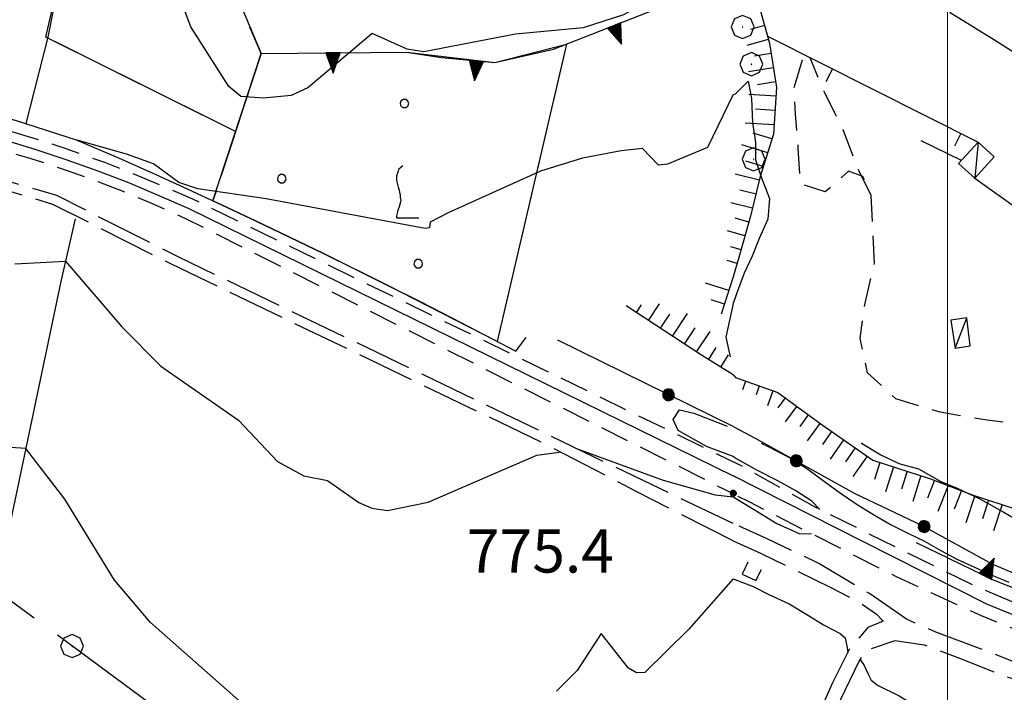
# Model space of a CAD drawing. Extents: x 2583125 to 2587949, y 4505142 to 4508600.
# Drawn here: x 2585339 to 2585510, y 4508198 to 4508315 of the extents above; entities that cross this region are included whole.
import ezdxf

# ---------------------------------------------------------------- set-up
doc = ezdxf.new("R2010")
doc.units = 0
doc.header["$LTSCALE"] = 5
doc.header["$MEASUREMENT"] = 0
for name, pattern in [('102', [2.5, 2, -0.5]), ('107', [1.5, 1, -0.5]), ('132', [1.5, 1, -0.5]), ('403', [6, 5, -1]), ('501', [5, 2.5, 2.5]), ('502', [5, 2.5, 2.5]), ('506', [5, 2.5, 2.5]), ('701', [2.5, 2, -0.5]), ('714', [2.5, -2, -0.5]), ('LSCA1', [1, -0.5, -0.5])]:
    doc.linetypes.add(name, pattern=pattern)
for name, color, linetype in [('10200000', 1, '102'), ('10700000', 1, '107'), ('10800000', 2, 'Continuous'), ('10900000', 2, 'Continuous'), ('11800000', 1, 'Continuous'), ('13300000', 1, '132'), ('20700000', 2, 'Continuous'), ('30200000', 1, 'Continuous'), ('40100000', 1, 'Continuous'), ('40300000', 1, '403'), ('50100000', 1, '501'), ('50200000', 1, '502'), ('50600000', 1, '506'), ('60100000', 1, 'LSCA1'), ('70100000', 1, '701'), ('70400000', 1, 'Continuous'), ('71100000', 1, '714'), ('71300000', 1, '714'), ('71700000', 1, 'Continuous'), ('80100000', 2, 'Continuous'), ('80200000', 1, 'Continuous'), ('80400000', 1, 'Continuous'), ('91600000', 1, 'Continuous'), ('A0140000', 2, 'Continuous'), ('C7110000', 1, 'Continuous'), ('PARAMETR', 1, 'Continuous')]:
    doc.layers.add(name, color=color, linetype=linetype)
doc.styles.get("Standard").update_dxf_attribs({"font": 'romans.shx'})

# ---------------------------------------------------------------- blocks, each defined once
blk = doc.blocks.new('VITE1')
at = {"linetype": 'Continuous'}
for p, q in [((-0.349, 0.722), (-0.385, 0.631)), ((-0.331, 0.794), (-0.349, 0.722)), ((-0.313, 0.848), (-0.331, 0.794)), ((-0.241, 0.92), (-0.313, 0.848)), ((-0.169, 0.974), (-0.241, 0.92)), ((-0.385, 0.631), (-0.385, 0.559)), ((-0.385, 0.559), (-0.385, 0.469)), ((-0.385, 0.469), (-0.367, 0.379)), ((-0.367, 0.379), (-0.331, 0.235)), ((-0.331, 0.235), (-0.295, 0.127)), ((-0.295, 0.127), (-0.277, 0.055)), ((-0.277, 0.055), (-0.259, -0.017)), ((-0.259, -0.324), (-0.295, -0.45)), ((-0.259, -0.017), (-0.259, -0.107)), ((-0.259, -0.107), (-0.241, -0.215)), ((-0.241, -0.215), (-0.259, -0.324)), ((-0.367, -0.684), (-0.385, -0.774)), ((-0.349, -0.612), (-0.367, -0.684)), ((-0.331, -0.54), (-0.349, -0.612)), ((-0.295, -0.45), (-0.331, -0.54)), ((-0.385, -0.774), (-0.385, -0.828)), ((-0.385, -0.828), (0.389, -0.828))]:
    blk.add_line(p, q, dxfattribs=at)
blk = doc.blocks.new('CERCHIO5')
at = {"linetype": 'Continuous'}
for p, q in [((-0.196, 0.064), (-0.206, 0.001)), ((-0.206, 0.001), (-0.196, -0.062)), ((-0.003, -0.202), (-0.206, 0.001)), ((-0.206, 0.001), (-0.003, 0.001)), ((-0.196, -0.062), (0.022, 0.2)), ((-0.168, 0.12), (-0.196, 0.064)), ((0.162, -0.118), (-0.196, 0.064)), ((-0.196, 0.064), (0.19, -0.062)), ((-0.183, 0.032), (-0.184, 0.013)), ((-0.184, 0.013), (-0.184, -0.047)), ((-0.18, 0.058), (-0.183, 0.032)), ((-0.167, 0.093), (-0.182, 0.091)), ((-0.182, 0.091), (-0.092, 0.063)), ((-0.152, 0.092), (-0.18, 0.058)), ((-0.158, 0.051), (-0.172, 0.001)), ((-0.172, 0.001), (-0.165, -0.077)), ((-0.168, -0.118), (0.094, 0.177)), ((-0.123, 0.166), (-0.168, 0.12)), ((0.19, -0.062), (-0.168, 0.12)), ((-0.168, 0.12), (0, 0)), ((0, 0), (-0.168, -0.118)), ((-0.152, 0.092), (-0.167, 0.093)), ((-0.166, 0.023), (-0.083, 0.112)), ((-0.122, -0.02), (-0.166, 0.023)), ((-0.072, 0.156), (-0.158, 0.051)), ((-0.138, 0.053), (-0.158, -0.016)), ((-0.142, 0.108), (-0.152, 0.092)), ((-0.126, 0.022), (-0.152, 0.092)), ((-0.127, 0.089), (-0.145, 0)), ((-0.145, 0), (-0.12, -0.069)), ((-0.092, 0.063), (-0.144, 0.144)), ((-0.144, 0.144), (-0.002, 0.069)), ((-0.105, 0.116), (-0.142, 0.108)), ((-0.076, 0.082), (-0.138, 0.053)), ((-0.072, 0.156), (-0.127, 0.089)), ((-0.127, 0.089), (-0.123, 0.112)), ((-0.11, -0.009), (-0.127, 0.089)), ((-0.091, -0.032), (-0.126, 0.022)), ((-0.066, 0.194), (-0.123, 0.166)), ((0.06, 0.194), (-0.123, -0.164)), ((-0.123, -0.164), (-0.066, 0.194)), ((-0.003, -0.202), (-0.123, 0.166)), ((-0.123, 0.166), (0.162, -0.118)), ((-0.123, 0.112), (-0.114, 0.138)), ((-0.084, 0.048), (-0.122, -0.02)), ((-0.114, 0.138), (-0.098, 0.178)), ((-0.072, 0.156), (-0.105, 0.116)), ((-0.098, 0.178), (-0.082, 0.172)), ((-0.022, 0.154), (-0.084, 0.048)), ((-0.083, 0.112), (0.009, 0.101)), ((-0.082, 0.172), (-0.032, 0.175)), ((-0.05, 0.134), (-0.076, 0.082)), ((0.022, 0.2), (-0.072, 0.156)), ((-0.032, 0.175), (-0.072, 0.156)), ((-0.003, 0.152), (-0.072, 0.156)), ((-0.051, 0.061), (-0.07, -0.008)), ((-0.068, -0.179), (0.035, 0.008)), ((-0.003, 0.204), (-0.066, 0.194)), ((-0.066, 0.194), (0.116, -0.164)), ((0.012, 0.149), (-0.051, 0.112)), ((-0.051, 0.112), (-0.051, 0.061)), ((-0.016, 0.097), (-0.051, 0.061)), ((-0.051, 0.061), (-0.016, 0.097)), ((-0.04, 0.124), (-0.05, 0.134)), ((-0.032, 0.175), (-0.04, 0.124)), ((0.01, 0.186), (-0.032, 0.175)), ((0, 0.174), (-0.032, 0.175)), ((-0.032, 0.175), (0.012, 0.149)), ((0.006, 0.054), (-0.026, -0.018)), ((0.061, 0.125), (-0.022, 0.154)), ((-0.016, 0.097), (0.034, 0.11)), ((0.065, 0.085), (-0.016, 0.097)), ((-0.003, 0.001), (-0.003, 0.204)), ((0.06, 0.194), (-0.003, 0.204)), ((-0.003, 0.001), (0.06, 0.194)), ((0.116, 0.166), (-0.003, -0.202)), ((0.058, 0.137), (-0.003, 0.152)), ((-0.003, 0.001), (0.197, 0.001)), ((-0.003, 0.001), (-0.003, -0.202)), ((-0.002, 0.069), (0.042, 0.197)), ((0.042, 0.16), (0, 0.174)), ((0.072, 0.053), (0.002, -0.036)), ((0.067, 0.043), (0.006, 0.054)), ((0.009, 0.101), (0.072, 0.053)), ((0.034, 0.11), (0.01, 0.186)), ((0.026, -0.083), (0.079, 0.072)), ((0.147, 0.135), (0.033, 0.066)), ((0.033, 0.066), (0.19, 0.064)), ((0.034, 0.11), (0.093, 0.094)), ((0.074, -0.087), (0.034, 0.11)), ((0.035, 0.008), (0.147, 0.135)), ((0.094, 0.177), (0.038, -0.196)), ((0.042, 0.197), (0.067, 0.101)), ((0.107, 0.137), (0.042, 0.16)), ((0.051, -0.062), (0.106, 0.031)), ((0.118, 0.117), (0.058, 0.137)), ((0.116, 0.166), (0.06, 0.194)), ((0.06, -0.192), (0.116, 0.166)), ((0.162, 0.12), (0.06, -0.192)), ((0.079, 0.072), (0.061, 0.125)), ((0.119, 0.036), (0.065, 0.085)), ((0.065, -0.017), (0.067, 0.043)), ((0.067, 0.101), (0.08, 0.184)), ((0.08, 0.184), (0.195, -0.034)), ((0.093, 0.094), (0.124, 0.053)), ((0.14, 0.07), (0.097, -0.076)), ((0.106, 0.031), (0.14, 0.105)), ((0.158, 0.109), (0.107, 0.137)), ((0.162, 0.12), (0.116, 0.166)), ((0.116, -0.164), (0.162, 0.12)), ((0.116, -0.06), (0.119, 0.036)), ((0.156, 0.064), (0.118, 0.117)), ((0.124, 0.053), (0.124, 0.053)), ((0.124, 0.053), (0.128, -0.03)), ((0.131, -0.07), (0.156, 0.001)), ((0.14, 0.105), (0.14, 0.07)), ((0.162, 0.044), (0.156, 0.064)), ((0.156, 0.001), (0.162, 0.044)), ((0.174, 0.064), (0.158, 0.109)), ((0.19, 0.064), (0.162, 0.12)), ((0.19, 0.064), (0.173, -0.096)), ((0.182, -0.008), (0.174, 0.064)), ((0.2, 0.001), (0.19, 0.064)), ((0.19, -0.062), (0.2, 0.001)), ((-0.196, -0.062), (-0.168, -0.118)), ((0.173, -0.096), (-0.196, -0.062)), ((-0.184, -0.047), (-0.165, -0.099)), ((-0.168, -0.118), (-0.123, -0.164)), ((-0.165, -0.077), (-0.13, -0.127)), ((-0.165, -0.099), (-0.12, -0.15)), ((-0.158, -0.016), (-0.117, -0.042)), ((-0.15, -0.04), (-0.156, -0.11)), ((-0.156, -0.11), (-0.106, -0.134)), ((-0.122, -0.02), (-0.15, -0.04)), ((-0.13, -0.127), (-0.06, -0.146)), ((-0.125, -0.057), (-0.108, -0.025)), ((-0.101, -0.082), (-0.125, -0.057)), ((-0.123, -0.164), (-0.066, -0.192)), ((-0.108, -0.025), (-0.122, -0.02)), ((-0.12, -0.069), (-0.087, -0.093)), ((-0.12, -0.15), (-0.06, -0.163)), ((-0.117, -0.042), (-0.078, -0.017)), ((-0.101, -0.082), (-0.11, -0.009)), ((-0.106, -0.134), (-0.093, -0.156)), ((-0.003, -0.094), (-0.101, -0.082)), ((-0.083, -0.14), (-0.101, -0.082)), ((-0.064, -0.045), (-0.097, -0.097)), ((-0.097, -0.097), (0.026, -0.134)), ((-0.093, -0.156), (-0.091, -0.18)), ((-0.054, -0.075), (-0.091, -0.032)), ((-0.091, -0.18), (-0.054, -0.075)), ((-0.087, -0.093), (-0.028, -0.126)), ((-0.034, -0.151), (-0.083, -0.14)), ((-0.07, -0.008), (-0.042, -0.049)), ((0.038, -0.196), (-0.068, -0.179)), ((-0.066, -0.192), (-0.003, -0.202)), ((0.097, -0.076), (-0.064, -0.045)), ((-0.06, -0.146), (0.011, -0.159)), ((-0.06, -0.163), (-0.032, -0.185)), ((0.002, -0.036), (-0.054, -0.075)), ((0.051, -0.062), (-0.054, -0.075)), ((-0.054, -0.075), (0.051, -0.062)), ((-0.054, -0.075), (-0.049, -0.182)), ((-0.049, -0.182), (0.026, -0.083)), ((-0.042, -0.049), (0.014, -0.064)), ((0.048, -0.128), (-0.034, -0.151)), ((-0.032, -0.185), (0.04, -0.182)), ((-0.028, -0.126), (0.048, -0.128)), ((-0.026, -0.018), (0.022, -0.048)), ((0.136, -0.106), (-0.003, -0.094)), ((-0.003, -0.202), (0.06, -0.192)), ((0.011, -0.159), (0.044, -0.153)), ((0.014, -0.064), (0.048, -0.061)), ((0.022, -0.048), (0.075, -0.075)), ((0.026, -0.134), (0.074, -0.087)), ((0.128, -0.03), (0.035, -0.054)), ((0.035, -0.054), (0.048, -0.128)), ((0.04, -0.182), (0.062, -0.176)), ((0.044, -0.153), (0.098, -0.127)), ((0.048, -0.061), (0.065, -0.017)), ((0.048, -0.128), (0.107, -0.112)), ((0.128, -0.03), (0.051, -0.062)), ((0.06, -0.192), (0.116, -0.164)), ((0.062, -0.176), (0.095, -0.16)), ((0.075, -0.075), (0.152, -0.078)), ((0.095, -0.16), (0.119, -0.147)), ((0.098, -0.127), (0.131, -0.07)), ((0.107, -0.112), (0.116, -0.06)), ((0.116, -0.164), (0.162, -0.118)), ((0.119, -0.147), (0.136, -0.106)), ((0.195, -0.034), (0.128, -0.03)), ((0.152, -0.078), (0.175, -0.074)), ((0.162, -0.118), (0.19, -0.062)), ((0.175, -0.074), (0.182, -0.008))]:
    blk.add_line(p, q, dxfattribs=at)
blk = doc.blocks.new('PALLINO1')
at = {"linetype": 'Continuous'}
for p, q in [((-0.121, 0.088), (-0.15, 0)), ((-0.15, 0), (-0.121, -0.088)), ((-0.046, 0.143), (-0.121, 0.088)), ((0.046, 0.143), (-0.046, 0.143)), ((0.121, 0.088), (0.046, 0.143)), ((0.15, 0), (0.121, 0.088)), ((0.121, -0.088), (0.15, 0)), ((-0.121, -0.088), (-0.046, -0.143)), ((-0.046, -0.143), (0.046, -0.143)), ((0.046, -0.143), (0.121, -0.088))]:
    blk.add_line(p, q, dxfattribs=at)
blk = doc.blocks.new('CAMP_50436156')
at = {"layer": 'C7110000', "linetype": 'Continuous', "xscale": 5, "yscale": 5, "zscale": 5}
for p in [(2585405.591, 4508300.274), (2585384.275, 4508287.211), (2585407.996, 4508272.427)]:
    blk.add_blockref('PALLINO1', p, dxfattribs=at)
blk = doc.blocks.new('CERCHIO1')
at = {"linetype": 'Continuous'}
for p, q in [((0.003, 0.398), (-0.28, 0.28)), ((0.286, 0.28), (0.003, 0.398)), ((-0.28, 0.28), (-0.397, -0.002)), ((0, 0), (-0.002, -0.003)), ((0.002, 0.002), (0, 0)), ((0.005, 0.003), (0.002, 0.002)), ((0.009, 0.003), (0.005, 0.003)), ((0.011, 0.001), (0.009, 0.003)), ((0.013, -0.001), (0.011, 0.001)), ((0.403, -0.002), (0.286, 0.28)), ((-0.397, -0.002), (-0.28, -0.285)), ((-0.28, -0.285), (0.003, -0.402)), ((-0.002, -0.003), (-0.002, -0.006)), ((-0.002, -0.006), (0, -0.009)), ((0, -0.009), (0.002, -0.011)), ((0.002, -0.011), (0.005, -0.013)), ((0.003, -0.402), (0.286, -0.285)), ((0.005, -0.013), (0.009, -0.012)), ((0.009, -0.012), (0.011, -0.011)), ((0.011, -0.011), (0.013, -0.008)), ((0.014, -0.005), (0.013, -0.001)), ((0.013, -0.008), (0.014, -0.005)), ((0.286, -0.285), (0.403, -0.002))]:
    blk.add_line(p, q, dxfattribs=at)
blk = doc.blocks.new('BARMUR')
at = {"linetype": 'Continuous'}
blk.add_line((0, 0), (0.5, 0), dxfattribs=at)
blk = doc.blocks.new('TRIANG1')
at = {"linetype": 'Continuous'}
for p, q in [((0, 0.7), (-0.25, 0)), ((0.25, 0), (0, 0.7)), ((0, 0.7), (0, 0)), ((0, 0.674), (0, 0.685)), ((0, 0.685), (0, 0.674)), ((0, 0.674), (0, 0.685)), ((0, 0.674), (0, 0.685)), ((0, 0.685), (0, 0.674)), ((0, 0.674), (0, 0.685)), ((0, 0.215), (-0.125, 0.349)), ((-0.125, 0.349), (0, 0.256)), ((0, 0.256), (-0.115, 0.379)), ((-0.115, 0.379), (0, 0.289)), ((0, 0.289), (-0.106, 0.404)), ((-0.106, 0.404), (0, 0.322)), ((0, 0.322), (-0.099, 0.423)), ((-0.099, 0.423), (0, 0.354)), ((0, 0.354), (-0.089, 0.45)), ((-0.089, 0.45), (0, 0.381)), ((0, 0.381), (-0.08, 0.477)), ((-0.08, 0.477), (0, 0.42)), ((0, 0.42), (-0.07, 0.503)), ((-0.07, 0.503), (0, 0.453)), ((0, 0.453), (-0.06, 0.531)), ((-0.06, 0.531), (0, 0.494)), ((0, 0.494), (-0.05, 0.561)), ((-0.05, 0.561), (0, 0.526)), ((0, 0.526), (-0.042, 0.582)), ((-0.042, 0.582), (0, 0.555)), ((0, 0.555), (-0.034, 0.604)), ((-0.034, 0.604), (0, 0.585)), ((0, 0.585), (-0.027, 0.623)), ((-0.027, 0.623), (0, 0.612)), ((0, 0.612), (-0.021, 0.642)), ((-0.021, 0.642), (0, 0.642)), ((-0.013, 0.663), (0, 0.674)), ((0, 0.642), (-0.013, 0.663)), ((0.013, 0.663), (0, 0.674)), ((0, 0.642), (0.013, 0.663)), ((0, 0.612), (0.021, 0.642)), ((0.021, 0.642), (0, 0.642)), ((0, 0.585), (0.027, 0.623)), ((0.027, 0.623), (0, 0.612)), ((0, 0.555), (0.034, 0.604)), ((0.034, 0.604), (0, 0.585)), ((0, 0.526), (0.042, 0.582)), ((0.042, 0.582), (0, 0.555)), ((0, 0.494), (0.05, 0.561)), ((0.05, 0.561), (0, 0.526)), ((0, 0.453), (0.06, 0.531)), ((0.06, 0.531), (0, 0.494)), ((0, 0.42), (0.07, 0.503)), ((0.07, 0.503), (0, 0.453)), ((0, 0.381), (0.08, 0.477)), ((0.08, 0.477), (0, 0.42)), ((0, 0.354), (0.089, 0.45)), ((0.089, 0.45), (0, 0.381)), ((0, 0.322), (0.099, 0.423)), ((0.099, 0.423), (0, 0.354)), ((0, 0.289), (0.106, 0.404)), ((0.106, 0.404), (0, 0.322)), ((0, 0.256), (0.115, 0.379)), ((0.115, 0.379), (0, 0.289)), ((0, 0.215), (0.125, 0.349)), ((0.125, 0.349), (0, 0.256)), ((-0.25, 0), (0.25, 0)), ((-0.215, 0), (-0.236, 0.038)), ((-0.236, 0.038), (-0.178, 0)), ((-0.178, 0), (-0.227, 0.065)), ((-0.227, 0.065), (-0.141, 0)), ((-0.141, 0), (-0.218, 0.09)), ((-0.218, 0.09), (-0.111, 0)), ((-0.111, 0), (-0.209, 0.114)), ((-0.209, 0.114), (-0.072, 0)), ((-0.072, 0), (-0.201, 0.138)), ((-0.201, 0.138), (-0.042, 0)), ((-0.042, 0), (-0.192, 0.162)), ((-0.192, 0.162), (0, 0)), ((0, 0), (-0.182, 0.19)), ((-0.182, 0.19), (0, 0.038)), ((0, 0.038), (-0.172, 0.218)), ((-0.172, 0.218), (0, 0.077)), ((0, 0.077), (-0.162, 0.246)), ((-0.162, 0.246), (0, 0.112)), ((0, 0.112), (-0.152, 0.274)), ((-0.152, 0.274), (0, 0.147)), ((0, 0.147), (-0.143, 0.301)), ((-0.143, 0.301), (0, 0.182)), ((0, 0.182), (-0.134, 0.325)), ((-0.134, 0.325), (0, 0.215)), ((0, 0.182), (0.134, 0.325)), ((0.134, 0.325), (0, 0.215)), ((0, 0.147), (0.143, 0.301)), ((0.143, 0.301), (0, 0.182)), ((0, 0.112), (0.152, 0.274)), ((0.152, 0.274), (0, 0.147)), ((0, 0.077), (0.162, 0.246)), ((0.162, 0.246), (0, 0.112)), ((0, 0.038), (0.172, 0.218)), ((0.172, 0.218), (0, 0.077)), ((0, 0), (0.182, 0.19)), ((0.182, 0.19), (0, 0.038)), ((0.192, 0.162), (0, 0)), ((0.042, 0), (0.192, 0.162)), ((0.201, 0.138), (0.042, 0)), ((0.072, 0), (0.201, 0.138)), ((0.209, 0.114), (0.072, 0)), ((0.111, 0), (0.209, 0.114)), ((0.218, 0.09), (0.111, 0)), ((0.141, 0), (0.218, 0.09)), ((0.227, 0.065), (0.141, 0)), ((0.178, 0), (0.227, 0.065)), ((0.236, 0.038), (0.178, 0)), ((0.215, 0), (0.236, 0.038))]:
    blk.add_line(p, q, dxfattribs=at)
blk = doc.blocks.new('BA1LUNG')
at = {"linetype": 'Continuous'}
blk.add_line((0, 0), (1, 0), dxfattribs=at)
blk = doc.blocks.new('BA1CORT')
at = {"linetype": 'Continuous'}
blk.add_line((0, 0), (0.7, 0), dxfattribs=at)

msp = doc.modelspace()

# ---------------------------------------------------------------- linework, layer by layer
at = {"layer": '10200000', "linetype": '102', "flags": 128}
for points in [[(2585462.71, 4508224.24), (2585446, 4508232.77), (2585430.18, 4508241), (2585408.04, 4508251.66), (2585365.02, 4508272.38), (2585344.48, 4508282.75), (2585322.37, 4508289.28), (2585294.83, 4508295.75), (2585264.41, 4508300.91), (2585253.56, 4508299.22), (2585238.51, 4508302.91), (2585196.07, 4508331.62), (2585146.13, 4508376.88), (2585134.51, 4508390.53), (2585122.24, 4508403.84), (2585117.23, 4508408.16)], [(2585462.71, 4508227.26), (2585448.67, 4508233.98), (2585430.97, 4508242.47), (2585408.77, 4508253.16), (2585366.26, 4508273.62), (2585345.16, 4508284.28), (2585322.69, 4508290.91), (2585295, 4508297.44), (2585264.44, 4508302.59), (2585253.62, 4508300.94), (2585239.17, 4508304.47), (2585197.2, 4508332.88), (2585147.33, 4508378.06), (2585136, 4508391.38), (2585123.28, 4508405.16), (2585119.77, 4508408.19)], [(2585665.21, 4508181.99), (2585656.02, 4508184.87), (2585650.36, 4508187.09), (2585644.48, 4508188.84), (2585638.24, 4508190.24), (2585631.84, 4508191.33), (2585627.34, 4508191.98), (2585621.69, 4508192.95), (2585617.26, 4508193.37), (2585612, 4508193.72), (2585605.82, 4508193.93), (2585598.57, 4508193.73), (2585590.44, 4508192.7), (2585581.83, 4508192.03), (2585574.3, 4508192.15), (2585564.46, 4508193.01), (2585552.91, 4508193.81), (2585542.51, 4508195.31), (2585534.61, 4508196.82), (2585524.85, 4508198.59), (2585516.54, 4508201.17), (2585507.28, 4508204.91), (2585497.95, 4508208.38), (2585492.84, 4508210.63), (2585486.41, 4508215.09), (2585477.61, 4508220.29), (2585468.65, 4508224.62), (2585462.71, 4508227.26)], [(2585462.71, 4508224.24), (2585467.62, 4508222.02), (2585473.98, 4508218.95), (2585479.69, 4508216.14), (2585484.52, 4508213.69), (2585487.62, 4508211.5), (2585488.79, 4508210.26), (2585486.16, 4508209.19), (2585483.02, 4508205.55), (2585479.99, 4508199.58), (2585477.29, 4508193.44), (2585474.22, 4508186.75), (2585471.3, 4508179.87), (2585468.4, 4508176.02), (2585464.44, 4508173.47), (2585462.71, 4508173.17)], [(2585667, 4508177.09), (2585657.93, 4508181.09), (2585651.7, 4508183.9), (2585646.77, 4508185.55), (2585640.38, 4508187.08), (2585635.84, 4508187.9), (2585630.58, 4508189.05), (2585625.05, 4508189.77), (2585620.14, 4508190.31), (2585615.36, 4508190.98), (2585608.52, 4508191.44), (2585599.4, 4508190.9), (2585595.98, 4508190.52), (2585585.41, 4508190.04), (2585577.13, 4508190.05), (2585569.6, 4508190.12), (2585562.24, 4508190.51), (2585552.59, 4508191.4), (2585543.02, 4508192.58), (2585531.02, 4508194.62), (2585521.94, 4508196.93), (2585510.15, 4508200.63), (2585502.12, 4508203.76), (2585495.98, 4508206.11), (2585490.8, 4508206.86), (2585485.66, 4508205.12), (2585484.56, 4508203.27), (2585479.25, 4508192.22), (2585475.69, 4508184.39), (2585472.79, 4508178.62), (2585470.26, 4508173.66), (2585466.38, 4508170.75), (2585462.71, 4508170.35)]]:
    msp.add_lwpolyline(points, dxfattribs=at)
at = {"layer": '10700000', "linetype": '107', "flags": 128}
for points in [[(2585380.69, 4508308.97), (2585368.41, 4508338.09)], [(2585531.8, 4508242.25), (2585527.67, 4508243.78), (2585523.04, 4508244.05), (2585516.63, 4508244.02), (2585506.86, 4508245.2), (2585498.68, 4508246.59), (2585491.03, 4508248.92), (2585486.07, 4508253.47), (2585484.81, 4508259.43), (2585485.66, 4508265.55), (2585487.3, 4508272.54), (2585486.73, 4508284.31), (2585485.27, 4508287.59), (2585482.79, 4508288.49), (2585478.73, 4508284.91), (2585474.44, 4508286.32), (2585474.05, 4508292.46), (2585473.59, 4508298.49), (2585473.3, 4508302.93), (2585475.07, 4508308.77)], [(2585486.73, 4508284.31), (2585484.56, 4508288.66), (2585481.84, 4508295.72), (2585478.58, 4508302.23), (2585476.14, 4508308.21)]]:
    msp.add_lwpolyline(points, dxfattribs=at)
at = {"layer": '10800000', "linetype": 'Continuous', "flags": 128}
msp.add_lwpolyline([(2585270.16, 4508313.3), (2585268.74, 4508310.66), (2585315.22, 4508302.62), (2585327.38, 4508300.19), (2585337.96, 4508297.41), (2585348.54, 4508293.97), (2585355.91, 4508290.81), (2585361.89, 4508288.16), (2585367.85, 4508285.44), (2585373.8, 4508282.66), (2585379.73, 4508279.88), (2585385.64, 4508277.06), (2585391.54, 4508274.19), (2585397.14, 4508271.44), (2585402.73, 4508268.66), (2585408.31, 4508265.84), (2585413.86, 4508263), (2585419.41, 4508260.12), (2585424.93, 4508257.22), (2585426.74, 4508259.61)], dxfattribs=at)
at = {"layer": '10900000', "linetype": 'Continuous', "flags": 128}
msp.add_lwpolyline([(2585465.3, 4508220.51), (2585464.31, 4508218.47), (2585466.68, 4508217.36), (2585467.66, 4508219.25)], dxfattribs=at)
at = {"layer": '11800000', "linetype": 'Continuous', "flags": 128}
for points in [[(2585202.57, 4508339.97), (2585206.48, 4508336.31), (2585210.55, 4508332.84), (2585214.77, 4508329.56), (2585219.12, 4508326.47), (2585223.62, 4508323.56), (2585227.74, 4508321.16), (2585231.96, 4508318.91), (2585236.26, 4508316.81), (2585240.64, 4508314.91), (2585245.09, 4508313.19), (2585249.62, 4508311.62), (2585313.97, 4508299.09), (2585319.55, 4508298), (2585325.09, 4508296.78), (2585330.6, 4508295.44), (2585336.08, 4508293.94), (2585341.52, 4508292.31), (2585346.94, 4508290.5), (2585352.32, 4508288.59), (2585357.66, 4508286.53), (2585362.93, 4508284.31), (2585368.14, 4508282), (2585462.71, 4508235.57)], [(2585511.24, 4508211.45), (2585506.93, 4508213.2), (2585485.27, 4508224.13), (2585462.71, 4508235.57)]]:
    msp.add_lwpolyline(points, dxfattribs=at)
at = {"layer": '13300000', "linetype": '132', "flags": 128}
for points in [[(2585129.02, 4508408.27), (2585129.65, 4508407.72), (2585132.22, 4508405.44), (2585137.16, 4508401), (2585139.69, 4508398.66), (2585142.88, 4508395.62), (2585147.78, 4508390.91), (2585149.81, 4508388.91), (2585154.36, 4508384.38), (2585197.44, 4508342.66), (2585200.99, 4508339.03), (2585205.48, 4508334.84), (2585209.58, 4508331.34), (2585213.48, 4508328.31), (2585217.96, 4508325.12), (2585223.02, 4508321.88), (2585226.81, 4508319.66), (2585231.23, 4508317.28), (2585235.5, 4508315.22), (2585240.02, 4508313.25), (2585243.99, 4508311.72), (2585249.14, 4508309.94), (2585312.49, 4508297.59), (2585318.84, 4508296.34), (2585324.32, 4508295.16), (2585329.75, 4508293.81), (2585336.39, 4508292), (2585340.48, 4508290.78), (2585347.35, 4508288.5), (2585351.16, 4508287.12), (2585357.35, 4508284.75), (2585361.64, 4508282.94), (2585367.54, 4508280.31), (2585462.71, 4508232.45)], [(2585134.29, 4508408.32), (2585135.88, 4508406.91), (2585139.74, 4508403.44), (2585142.03, 4508401.31), (2585147.08, 4508396.5), (2585149.14, 4508394.53), (2585154.01, 4508389.72), (2585156.02, 4508387.69), (2585200.09, 4508345.06), (2585204.06, 4508341), (2585207.58, 4508337.69), (2585211.52, 4508334.34), (2585216.05, 4508330.81), (2585219.81, 4508328.16), (2585224.75, 4508324.97), (2585228.59, 4508322.72), (2585232.78, 4508320.47), (2585237.02, 4508318.41), (2585241.19, 4508316.59), (2585245.49, 4508314.94), (2585250.09, 4508313.34), (2585315.44, 4508300.62), (2585318.93, 4508299.94), (2585325.87, 4508298.41), (2585331.45, 4508297.06), (2585335.77, 4508295.88), (2585342.55, 4508293.84), (2585346.54, 4508292.5), (2585353.48, 4508290.06), (2585357.96, 4508288.31), (2585364.22, 4508285.69), (2585368.74, 4508283.69), (2585463.73, 4508237.53)], [(2585711.3, 4508173.5), (2585708.14, 4508176.9), (2585704.75, 4508180.05), (2585702.04, 4508182.28), (2585699.22, 4508184.36), (2585696.29, 4508186.28), (2585692.59, 4508188.61), (2585688.83, 4508190.86), (2585685.02, 4508193.02), (2585681.42, 4508194.59), (2585677.79, 4508196.07), (2585674.12, 4508197.47), (2585670.33, 4508198.82), (2585666.5, 4508200.08), (2585662.65, 4508201.09), (2585658.63, 4508201.8), (2585654.59, 4508202.3), (2585650.55, 4508202.73), (2585646.3, 4508203.09), (2585642.06, 4508203.38), (2585637.81, 4508203.59), (2585630.63, 4508203.41), (2585623.43, 4508203.17), (2585615.9, 4508202.89), (2585608.37, 4508202.57), (2585581.5, 4508201.63), (2585560.27, 4508201.94), (2585538.02, 4508204.77), (2585519.88, 4508209.99), (2585504.41, 4508216.52), (2585476.97, 4508230.08), (2585463.73, 4508237.53)], [(2585709.57, 4508171.11), (2585707.09, 4508173.65), (2585704.45, 4508176.02), (2585701.34, 4508178.48), (2585698.07, 4508180.71), (2585694.65, 4508182.7), (2585691.41, 4508184.78), (2585688.13, 4508186.76), (2585684.77, 4508188.64), (2585680.87, 4508190.66), (2585676.9, 4508192.55), (2585673.23, 4508193.86), (2585669.52, 4508195), (2585665.62, 4508196.02), (2585661.67, 4508196.86), (2585654.48, 4508198.23), (2585644.71, 4508199.17), (2585636.48, 4508199.73), (2585626.34, 4508199.8), (2585613.59, 4508199.64), (2585600.83, 4508198.92), (2585583.87, 4508198.5), (2585572.5, 4508198.39), (2585564.3, 4508198.52), (2585555.32, 4508198.84), (2585542.55, 4508200.54), (2585530.86, 4508202.86), (2585522.34, 4508205.2), (2585513.08, 4508208.31), (2585505.88, 4508211.19), (2585491.13, 4508217.98), (2585465.49, 4508231), (2585462.71, 4508232.45)]]:
    msp.add_lwpolyline(points, dxfattribs=at)
at = {"layer": '20700000', "linetype": 'Continuous', "flags": 128}
for points in [[(2585501.91, 4508289.84), (2585505.29, 4508293.57), (2585508.11, 4508291), (2585504.73, 4508287.29)], [(2585500.59, 4508262.64), (2585501.34, 4508257.76), (2585503.92, 4508258.12), (2585503.32, 4508262.99)]]:
    msp.add_lwpolyline(points, close=True, dxfattribs=at)
at = {"layer": '30200000', "linetype": 'Continuous', "flags": 128}
for points in [[(2585349.8, 4508332.34), (2585345.73, 4508322.72), (2585343.59, 4508311.81), (2585339.78, 4508296.81)], [(2585348.34, 4508280.22), (2585345.88, 4508269.34), (2585336.67, 4508225.47), (2585323.54, 4508192.44), (2585313.86, 4508166.78), (2585312.01, 4508159.41), (2585308.67, 4508138.62), (2585305.69, 4508114.94), (2585301.87, 4508105.54)]]:
    msp.add_lwpolyline(points, dxfattribs=at)
at = {"layer": '40300000', "linetype": '403', "flags": 128}
msp.add_lwpolyline([(2585462.71, 4508122.77), (2585396.93, 4508169.75), (2585292.38, 4508246.81), (2585238.66, 4508286.62), (2585184.91, 4508327.69), (2585109.53, 4508395.41), (2585095.22, 4508407.97)], dxfattribs=at)
at = {"layer": '50100000', "linetype": '501', "flags": 128}
for points in [[(2585543.02, 4508271.39), (2585540.17, 4508272.15), (2585537.69, 4508275.35), (2585533.11, 4508284.41), (2585527.15, 4508293.89), (2585517.34, 4508305.45), (2585508.13, 4508311.32), (2585500.43, 4508316.03), (2585502.96, 4508325.9)], [(2585468.8, 4508311.91), (2585505.29, 4508293.57)], [(2585502.4, 4508290.38), (2585495.38, 4508293.77)]]:
    msp.add_lwpolyline(points, dxfattribs=at)
at = {"layer": '50200000', "linetype": '502', "flags": 128}
for points in [[(2585504.73, 4508287.29), (2585512.63, 4508281.67), (2585517.73, 4508278.86), (2585518.79, 4508277.58)], [(2585462.71, 4508244.12), (2585432.26, 4508259.15)], [(2585462.71, 4508244.12), (2585466.57, 4508242.12), (2585483.89, 4508232.47), (2585495.57, 4508226.91), (2585507.79, 4508220.2), (2585518.46, 4508215.72), (2585526.1, 4508213.27), (2585534.19, 4508210.97), (2585542.05, 4508209.74), (2585552.23, 4508210.45)]]:
    msp.add_lwpolyline(points, dxfattribs=at)
at = {"layer": '50600000', "linetype": '506', "flags": 128}
for points in [[(2585380.69, 4508308.97), (2585405.93, 4508309.19), (2585412.01, 4508308.28), (2585421.29, 4508307.41), (2585431.49, 4508309.72), (2585462.75, 4508322)], [(2585542.13, 4508206.45), (2585526.45, 4508210.13), (2585507.98, 4508217.38), (2585494.62, 4508223.88)]]:
    msp.add_lwpolyline(points, dxfattribs=at)
at = {"layer": '60100000', "linetype": 'LSCA1', "flags": 128}
for points in [[(2585463.13, 4508322.23), (2585467.18, 4508317.4), (2585469.02, 4508310.76), (2585470.26, 4508303.09), (2585469.73, 4508294.95), (2585467.45, 4508287.57), (2585465.76, 4508280.7), (2585463.71, 4508273.49), (2585462.71, 4508270.17)], [(2585462.71, 4508270.17), (2585460.67, 4508263.66)], [(2585462.71, 4508253.12), (2585457.22, 4508256.5), (2585444.14, 4508265.12)], [(2585462.71, 4508253.12), (2585463.16, 4508252.63), (2585470.49, 4508250.02), (2585478.17, 4508244.4), (2585487.03, 4508238.25), (2585497.04, 4508235.05), (2585504.45, 4508232.2), (2585512.45, 4508229.59), (2585520.8, 4508226.41), (2585529.16, 4508222.01), (2585533.01, 4508219.14), (2585536.74, 4508214.57), (2585542.09, 4508212.31), (2585545.47, 4508212.33)]]:
    msp.add_lwpolyline(points, dxfattribs=at)
at = {"layer": '70100000', "linetype": '701', "flags": 128}
for points in [[(2585376.26, 4508295.41), (2585343.27, 4508311.81)], [(2585433.77, 4508310.62), (2585421.73, 4508258.91)], [(2585380.69, 4508308.97), (2585372.31, 4508283.34)]]:
    msp.add_lwpolyline(points, dxfattribs=at)
at = {"layer": '71100000', "linetype": '714', "flags": 128}
msp.add_lwpolyline([(2585380.69, 4508308.97), (2585405.93, 4508309.19), (2585421.29, 4508307.41), (2585433.77, 4508310.62), (2585421.73, 4508258.9), (2585402.73, 4508268.66), (2585391.54, 4508274.19), (2585379.73, 4508279.88), (2585373.8, 4508282.66), (2585372.31, 4508283.35)], close=True, dxfattribs=at)
at = {"layer": '71300000', "linetype": '714', "flags": 128}
msp.add_lwpolyline([(2585343.27, 4508311.81), (2585345.73, 4508322.72), (2585349.8, 4508332.34), (2585364.27, 4508342.78), (2585368.41, 4508338.09), (2585380.69, 4508308.97), (2585376.25, 4508295.41)], close=True, dxfattribs=at)
at = {"layer": '80100000', "linetype": 'Continuous', "flags": 128}
for points in [[(2585337.85, 4508272.41), (2585346.67, 4508272.87), (2585356.48, 4508261.47), (2585363.25, 4508254.59), (2585376.73, 4508245.22), (2585383.56, 4508238.05), (2585388.1, 4508235.53), (2585392.22, 4508234.75), (2585397.69, 4508230.9), (2585399.9, 4508229.91), (2585402.65, 4508229.52), (2585409.73, 4508230.98), (2585428.62, 4508239.12), (2585432.46, 4508239.66), (2585432.52, 4508239.78)], [(2585462.71, 4508238.91), (2585458.11, 4508240.66), (2585453.15, 4508243.41), (2585452.32, 4508245.34), (2585453.42, 4508247), (2585455.91, 4508246.45), (2585460.04, 4508244.8), (2585461.66, 4508244.18)], [(2585435.34, 4508240.38), (2585450.59, 4508234.8), (2585459.61, 4508232.26), (2585462.71, 4508231.91)], [(2585467.59, 4508241.25), (2585468.84, 4508240.62), (2585472.81, 4508238.58), (2585475.72, 4508236.71), (2585478.58, 4508234.57), (2585481.4, 4508232.51), (2585484.3, 4508230.56), (2585487.32, 4508228.73), (2585490.19, 4508227.03), (2585493.1, 4508225.6), (2585495.97, 4508224.17), (2585498.8, 4508222.55), (2585501.59, 4508221.08), (2585504.54, 4508219.73), (2585507.56, 4508218.34), (2585510.67, 4508217.06)], [(2585477.78, 4508229.68), (2585476.41, 4508231.16), (2585473.61, 4508232.93), (2585470.47, 4508234.7), (2585466.98, 4508236.47), (2585463.03, 4508238.69), (2585462.71, 4508238.91)], [(2585462.71, 4508231.91), (2585466.28, 4508229.74), (2585470.3, 4508227.27), (2585474.31, 4508225.48), (2585476.32, 4508225.5)]]:
    msp.add_lwpolyline(points, dxfattribs=at)
at = {"layer": '80200000', "linetype": 'Continuous', "flags": 128}
for points in [[(2585469.27, 4508325.45), (2585456.58, 4508326.87), (2585454.52, 4508327.35), (2585452.66, 4508326.27), (2585446.57, 4508317.3), (2585443.69, 4508315.68), (2585436.67, 4508313.43), (2585424.87, 4508312.35), (2585408.99, 4508309.28), (2585406.09, 4508309.7), (2585400.01, 4508312.48), (2585388.79, 4508303), (2585385.91, 4508301.67), (2585381.1, 4508301.2), (2585377.17, 4508301.5), (2585375.06, 4508303.22), (2585368.48, 4508313.62), (2585364.24, 4508324.93), (2585363.01, 4508326.56), (2585361.36, 4508327.34), (2585359.39, 4508327.43), (2585346.85, 4508325.38), (2585342.97, 4508327.77), (2585338.33, 4508329.82)], [(2585462.71, 4508301.84), (2585463.15, 4508301.94), (2585465.36, 4508304.16), (2585465.91, 4508301.14), (2585466.09, 4508296.9), (2585466.63, 4508293.56), (2585466.62, 4508290.48), (2585467.68, 4508287.37), (2585469.05, 4508283.75), (2585468.77, 4508280.19), (2585467.25, 4508276.8), (2585466.02, 4508273.73), (2585464.63, 4508270.78), (2585463.3, 4508267.2), (2585462.71, 4508265.49)], [(2585462.71, 4508301.84), (2585458.27, 4508292.66), (2585451.32, 4508289.73), (2585449.75, 4508289.57), (2585446.99, 4508292.45), (2585443.25, 4508292.08), (2585436.57, 4508290.77), (2585429.23, 4508288.51), (2585413.19, 4508281.29), (2585410.09, 4508279.67), (2585409.97, 4508278.65), (2585409.18, 4508278.54), (2585381.55, 4508283.73), (2585369.71, 4508285.43), (2585366.39, 4508286.54), (2585362, 4508289.79), (2585357.3, 4508291.5), (2585348.7, 4508293.9)], [(2585462.71, 4508265.49), (2585461.48, 4508259.65), (2585462.18, 4508256.25)], [(2585426.73, 4508195.2), (2585418.49, 4508192.31), (2585413.51, 4508188.73), (2585401.52, 4508187.95), (2585393.59, 4508189.14), (2585382.95, 4508192.87), (2585377.71, 4508195.7), (2585361.45, 4508210.05), (2585355.19, 4508217.4), (2585346.55, 4508231.47), (2585339.78, 4508240.29), (2585333.52, 4508240.72), (2585324.88, 4508240.25), (2585310.29, 4508236.78), (2585287.78, 4508232.92), (2585272.06, 4508232.15), (2585263.51, 4508230.35), (2585257.21, 4508229.7), (2585254.49, 4508229.91), (2585249.98, 4508231.31), (2585239.52, 4508237.5), (2585227.6, 4508242.29)], [(2585484.97, 4508241.25), (2585485.05, 4508241.2), (2585488.39, 4508239.22), (2585491.54, 4508237.7), (2585494.97, 4508236.74), (2585498.82, 4508234.55), (2585501.69, 4508233.43), (2585505.59, 4508231.55), (2585509.63, 4508229.31), (2585512.58, 4508227.61)], [(2585462.71, 4508217.66), (2585455.04, 4508208.91), (2585447.38, 4508201.34), (2585445.94, 4508201.31), (2585444.56, 4508202.12), (2585439.77, 4508208.16), (2585435.59, 4508201.7), (2585432.05, 4508198.09)], [(2585462.71, 4508217.66), (2585466.19, 4508216.3), (2585468.94, 4508214.91), (2585472.48, 4508213.31), (2585475.85, 4508211.28), (2585478.41, 4508209.66), (2585481.34, 4508208.12), (2585482.2, 4508207.36), (2585482.52, 4508205.67), (2585482.67, 4508204.86)], [(2585484.78, 4508203.63), (2585485.48, 4508202.56), (2585486.17, 4508201.04), (2585486.72, 4508200), (2585487.83, 4508199.18), (2585491.61, 4508197.3), (2585494.43, 4508195.55), (2585497.97, 4508193.64), (2585501.23, 4508191.89), (2585505.01, 4508190.21), (2585508.75, 4508189.05), (2585512.23, 4508188.48)]]:
    msp.add_lwpolyline(points, dxfattribs=at)
at = {"layer": '91600000', "linetype": 'Continuous', "flags": 128}
for points in [[(2585505.29, 4508293.57), (2585504.73, 4508287.29)], [(2585501.34, 4508257.76), (2585503.32, 4508262.99)]]:
    msp.add_lwpolyline(points, dxfattribs=at)
at = {"layer": 'PARAMETR', "linetype": 'Continuous', "lineweight": 0, "flags": 128}
msp.add_lwpolyline([(2585500, 4505636.32), (2585500, 4508411.54)], dxfattribs=at)

# ---------------------------------------------------------------- block references
at = {"layer": '40100000', "linetype": 'Continuous', "xscale": 5, "yscale": 5, "zscale": 5}
msp.add_blockref('CERCHIO1', (2585347.82, 4508205.95), dxfattribs=at)
at = {"layer": '50100000', "linetype": 'Continuous', "xscale": 5.000000000708187, "yscale": 5.000000000708187, "zscale": 5.000000000708187, "rotation": 243.3220137948585}
for p in [(2585479.97, 4508306.29), (2585502.3, 4508295.07)]:
    msp.add_blockref('BARMUR', p, dxfattribs=at)
at = {"layer": '50200000', "linetype": 'Continuous'}
for p, xscale, yscale, zscale, rotation in [((2585451.5, 4508249.65), 5.000000001135469, 5.000000001135469, 5.000000001135469, 63.7299624788094), ((2585473.69, 4508238.15), 4.999999999140457, 4.999999999140457, 4.999999999140457, 240.8816806188177), ((2585495.91, 4508226.72), 5.000000000115235, 5.000000000115235, 5.000000000115235, 241.2520651206372)]:
    msp.add_blockref('CERCHIO5', p, dxfattribs=dict(at, xscale=xscale, yscale=yscale, zscale=zscale, rotation=rotation))
at = {"layer": '50600000', "linetype": 'Continuous'}
for p, xscale, yscale, zscale, rotation in [((2585442.03, 4508313.86), 4.999999998997447, 4.999999998997447, 4.999999998997447, 201.4494351536823), ((2585393.19, 4508309.08), 5.000000000618895, 5.000000000618895, 5.000000000618895, 180.4970644472956), ((2585418.09, 4508307.71), 4.999999999082018, 4.999999999082018, 4.999999999082018, 174.6141493078585), ((2585506.59, 4508218.06), 5.000000001471015, 5.000000001471015, 5.000000001471015, 334.0558275050469)]:
    msp.add_blockref('TRIANG1', p, dxfattribs=dict(at, xscale=xscale, yscale=yscale, zscale=zscale, rotation=rotation))
at = {"layer": '60100000', "linetype": 'Continuous'}
for name, p, xscale, yscale, zscale, rotation in [('BA1CORT', (2585468.17, 4508313.83), 3.581409078551883, 3.581409078551883, 3.581409078551883, 195.5125392381725), ('BA1LUNG', (2585468.84, 4508311.42), 3.887282554946976, 3.887282554946976, 3.887282554946976, 195.5125392092859), ('BA1CORT', (2585469.31, 4508308.97), 4.141037570019218, 4.141037570019218, 4.141037570019218, 189.1541202871836), ('BA1LUNG', (2585469.71, 4508306.5), 4.357876132681064, 4.357876132681064, 4.357876132681064, 189.1541202640242), ('BA1CORT', (2585470.11, 4508304.04), 4.547187864389944, 4.547187864389944, 4.547187864389944, 189.1541202688556), ('BA1LUNG', (2585470.16, 4508301.55), 4.715180885796291, 4.715180885796291, 4.715180885796291, 176.2681459475037), ('BA1CORT', (2585469.99, 4508299.06), 4.866174364525339, 4.866174364525339, 4.866174364525339, 176.2681459673906), ('BA1LUNG', (2585469.83, 4508296.56), 4.99669793877128, 4.99669793877128, 4.99669793877128, 176.268145934141), ('BA1CORT', (2585469.47, 4508294.11), 4.858941677765788, 4.858941677765788, 4.858941677765788, 162.8809125119169), ('BA1LUNG', (2585468.73, 4508291.72), 4.707176698698605, 4.707176698698605, 4.707176698698605, 162.8809125221345), ('BA1CORT', (2585467.99, 4508289.33), 4.538227934884158, 4.538227934884158, 4.538227934884158, 162.8809125014718), ('BA1LUNG', (2585467.29, 4508286.93), 4.347701268883365, 4.347701268883365, 4.347701268883365, 166.1346826288917), ('BA1CORT', (2585466.7, 4508284.5), 4.129266603348038, 4.129266603348038, 4.129266603348038, 166.1346826571386), ('BA1LUNG', (2585466.1, 4508282.07), 3.873321562480554, 3.873321562480554, 3.873321562480554, 166.1346826657879), ('BA1CORT', (2585465.46, 4508279.66), 3.56425684952622, 3.56425684952622, 3.56425684952622, 164.1522476032239), ('BA1LUNG', (2585464.78, 4508277.25), 3.174090191026537, 3.174090191026537, 3.174090191026537, 164.1522476084201), ('BA1CORT', (2585464.1, 4508274.85), 2.644508938724005, 2.644508938724005, 2.644508938724005, 164.1522475843892), ('BA1LUNG', (2585463.4, 4508272.45), 1.816497138523407, 1.816497138523407, 1.816497138523407, 163.2374454847929), ('BA1LUNG', (2585461.96, 4508267.79), 4.221275243641361, 4.221275243641361, 4.221275243641361, 162.6038766938032), ('BA1CORT', (2585461.22, 4508265.4), 3.493288249418673, 3.493288249418673, 3.493288249418673, 162.6038767433101), ('BA1CORT', (2585445.91, 4508263.96), 2.282700247763374, 2.282700247763374, 2.282700247763374, 56.59496861621876), ('BA1LUNG', (2585447.99, 4508262.58), 3.465587618851789, 3.465587618851789, 3.465587618851789, 56.59496863060745), ('BA1CORT', (2585450.08, 4508261.21), 4.205016538901772, 4.205016538901772, 4.205016538901772, 56.59496862503644), ('BA1LUNG', (2585452.17, 4508259.83), 4.744257321884003, 4.744257321884003, 4.744257321884003, 56.59496862628715), ('BA1CORT', (2585454.26, 4508258.45), 4.815546765178845, 4.815546765178845, 4.815546765178845, 56.59496861691728), ('BA1LUNG', (2585456.34, 4508257.08), 4.29776429920411, 4.29776429920411, 4.29776429920411, 56.59496863723184), ('BA1CORT', (2585458.45, 4508255.74), 3.598281218586372, 3.598281218586372, 3.598281218586372, 58.36747520253329), ('BA1LUNG', (2585460.58, 4508254.43), 2.515847437169141, 2.515847437169141, 2.515847437169141, 58.3674752467484), ('BA1LUNG', (2585464.89, 4508252.02), 1.618596777917345, 1.618596777917345, 1.618596777917345, 250.4154729121679), ('BA1CORT', (2585467.25, 4508251.18), 2.314991880336483, 2.314991880336483, 2.314991880336483, 250.4154729343823), ('BA1LUNG', (2585469.6, 4508250.34), 2.765011641172774, 2.765011641172774, 2.765011641172774, 250.4154729362835), ('BA1CORT', (2585471.75, 4508249.1), 3.098132408423535, 3.098132408423535, 3.098132408423535, 233.7801368688212), ('BA1LUNG', (2585473.76, 4508247.63), 3.36273120915243, 3.36273120915243, 3.36273120915243, 233.7801369041683), ('BA1CORT', (2585475.78, 4508246.15), 3.582244426013183, 3.582244426013183, 3.582244426013183, 233.780136883821), ('BA1LUNG', (2585477.8, 4508244.67), 3.769822714471199, 3.769822714471199, 3.769822714471199, 233.7801368732502), ('BA1CORT', (2585479.85, 4508243.24), 3.933588651477459, 3.933588651477459, 3.933588651477459, 235.2399893258902), ('BA1LUNG', (2585481.9, 4508241.81), 4.078912628484435, 4.078912628484435, 4.078912628484435, 235.2399892952258), ('BA1CORT', (2585483.95, 4508240.39), 4.209530993101086, 4.209530993101086, 4.209530993101086, 235.239989332318), ('BA1LUNG', (2585486.01, 4508238.96), 4.328148325549387, 4.328148325549387, 4.328148325549387, 235.2399893094957), ('BA1CORT', (2585488.22, 4508237.87), 4.436785524146913, 4.436785524146913, 4.436785524146913, 252.2530433826598), ('BA1LUNG', (2585490.61, 4508237.11), 4.536992439118475, 4.536992439118475, 4.536992439118475, 252.2530434057086), ('BA1CORT', (2585492.99, 4508236.34), 4.629983749768654, 4.629983749768654, 4.629983749768654, 252.2530433793418), ('BA1LUNG', (2585495.37, 4508235.58), 4.716729179837422, 4.716729179837422, 4.716729179837422, 252.2530433904137), ('BA1CORT', (2585497.73, 4508234.78), 4.79801519611631, 4.79801519611631, 4.79801519611631, 249.0132564465597), ('BA1LUNG', (2585500.07, 4508233.88), 4.874488496685625, 4.874488496685625, 4.874488496685625, 249.0132564484918), ('BA1CORT', (2585502.4, 4508232.99), 4.94668725110903, 4.94668725110903, 4.94668725110903, 249.0132564379435), ('BA1LUNG', (2585504.74, 4508232.11), 4.984758153074518, 4.984758153074518, 4.984758153074518, 251.9375578422863), ('BA1CORT', (2585507.12, 4508231.33), 4.914713660216615, 4.914713660216615, 4.914713660216615, 251.9375578643674), ('BA1LUNG', (2585509.5, 4508230.56), 4.840653071169966, 4.840653071169966, 4.840653071169966, 251.9375578587383)]:
    msp.add_blockref(name, p, dxfattribs=dict(at, xscale=xscale, yscale=yscale, zscale=zscale, rotation=rotation))
at = {"layer": '70400000', "linetype": 'Continuous', "xscale": 5, "yscale": 5, "zscale": 5}
for p in [(2585464.35, 4508313.6), (2585465.88, 4508307.13), (2585466.27, 4508290.6)]:
    msp.add_blockref('CERCHIO1', p, dxfattribs=at)
at = {"layer": '71700000', "linetype": 'Continuous', "xscale": 5, "yscale": 5, "zscale": 5}
msp.add_blockref('VITE1', (2585406.15, 4508284.56), dxfattribs=at)
at = {"layer": '80400000', "linetype": 'Continuous', "xscale": 2.5, "yscale": 2.5, "zscale": 2.5}
msp.add_blockref('CERCHIO5', (2585462.75, 4508232.5), dxfattribs=at)
at = {"layer": 'C7110000', "linetype": 'Continuous'}
msp.add_blockref('CAMP_50436156', (0, 0), dxfattribs=at)

# ---------------------------------------------------------------- texts
at = {"layer": 'A0140000', "linetype": 'Continuous'}
msp.add_text('775.4', height=7.5, dxfattribs=at).set_placement((2585416.45, 4508218.73))

doc.saveas('drawing.dxf')
